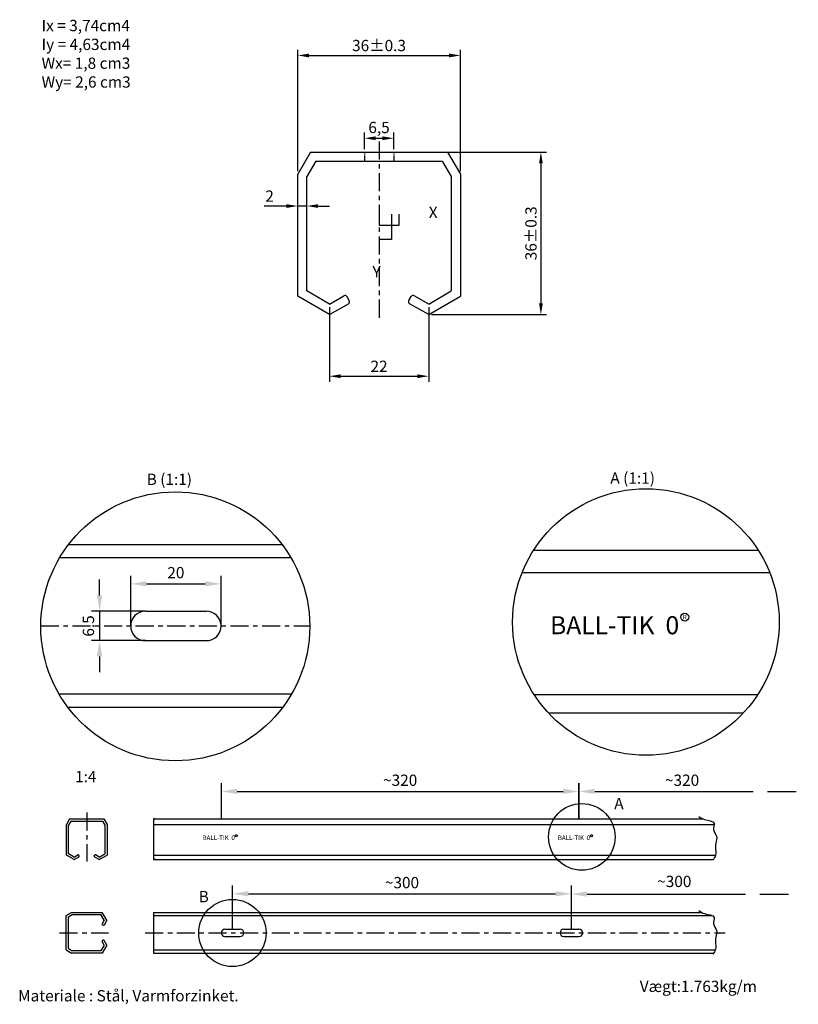
# Model space of a CAD drawing. Units: millimetres. Extents: x 1022 to 1194, y 646 to 864.
import ezdxf

# ---------------------------------------------------------------- set-up
doc = ezdxf.new("R2010")
doc.units = ezdxf.units.MM
for name, pattern in [('AM_ISO02W050', [7.5, 6, -1.5]), ('CENTER', [7, 4, -1, 1, -1]), ('HIDDEN', [9.525, 6.35, -3.175]), ('HIDDEN2', [0.1875, 0.125, -0.0625])]:
    doc.linetypes.add(name, pattern=pattern)
for name, color, linetype in [('018', 7, 'Continuous'), ('025', 1, 'Continuous'), ('035', 4, 'Continuous'), ('050', 2, 'Continuous'), ('DIM', 1, 'Continuous'), ('FRI', 3, 'Continuous'), ('MID', 1, 'CENTER'), ('SKN', 3, 'HIDDEN'), ('SYN', 2, 'Continuous')]:
    doc.layers.add(name, color=color, linetype=linetype)
doc.layers.add('AM_3', color=6, linetype='AM_ISO02W050', lineweight=25)
doc.layers.add('AM_5', color=3, linetype='Continuous', lineweight=25)
doc.styles.add('ROMANS-LODRET', font='romans', dxfattribs={"height": 3.5})
doc.styles.add('ROMANS-LODRET-D', font='ROMANS.SHX', dxfattribs={"height": 2.5})
doc.styles.get("Standard").update_dxf_attribs({"font": 'ISOCP.SHX'})
doc.dimstyles.new('1-035-1000', dxfattribs={"dimtxt": 2.5, "dimasz": 3.5, "dimexe": 1.8, "dimexo": 0, "dimgap": 0.9, "dimtad": 1, "dimdsep": 46, "dimtxsty": 'ROMANS-LODRET-D', "dimcen": 2.5, "dimclrd": 1, "dimclre": 1, "dimclrt": 4, "dimadec": 0, "dimazin": 0, "dimtfac": 0.7071, "dimtix": 1, "dimtmove": 0, "dimatfit": 3, "dimfxl": 1, "dimtzin": 0, "dimarcsym": 0})
doc.dimstyles.new('ISO-25', dxfattribs={"dimtxt": 2.5, "dimasz": 2.5, "dimexe": 1.25, "dimexo": 0.625, "dimtad": 1, "dimtxsty": 'Standard', "dimcen": 2.5, "dimadec": 0, "dimazin": 0, "dimtfac": 1, "dimtmove": 0, "dimatfit": 3, "dimfxl": 1, "dimarcsym": 0})

# ---------------------------------------------------------------- blocks, each defined once
blk = doc.blocks.new('*D13')
at = {"layer": 'DEFPOINTS', "color": 0}
for p in [(1145.82, 692.67), (1066.69, 686.62), (1145.82, 686.62)]:
    blk.add_point(p, dxfattribs=at)
at = {"layer": 'DIM', "color": 1, "lineweight": -2}
for p, q in [((1066.69, 686.62), (1066.69, 694.47)), ((1145.82, 686.62), (1145.82, 694.47)), ((1070.19, 692.67), (1142.32, 692.67))]:
    blk.add_line(p, q, dxfattribs=at)
at = {"layer": 'DIM', "color": 1}
for points in [[(1070.19, 693.26), (1070.19, 692.09), (1066.69, 692.67)], [(1142.32, 693.26), (1142.32, 692.09), (1145.82, 692.67)]]:
    blk.add_solid(points, dxfattribs=at)
at = {"layer": 'DIM', "color": 4, "insert": (1106.26, 694.82), "char_height": 2.5, "attachment_point": 5, "style": 'ROMANS-LODRET-D'}
blk.add_mtext('{~320}', dxfattribs=at)
blk = doc.blocks.new('*D14')
at = {"layer": 'DEFPOINTS', "color": 0}
for p in [(1144.16, 670), (1069.15, 662.15), (1144.16, 662.15)]:
    blk.add_point(p, dxfattribs=at)
at = {"layer": 'DIM', "color": 1, "lineweight": -2}
for p, q in [((1069.15, 662.15), (1069.15, 671.8)), ((1144.16, 662.15), (1144.16, 671.8)), ((1072.65, 670), (1140.66, 670))]:
    blk.add_line(p, q, dxfattribs=at)
at = {"layer": 'DIM', "color": 1}
for points in [[(1072.65, 670.59), (1072.65, 669.42), (1069.15, 670)], [(1140.66, 670.59), (1140.66, 669.42), (1144.16, 670)]]:
    blk.add_solid(points, dxfattribs=at)
at = {"layer": 'DIM', "color": 4, "insert": (1106.66, 672.15), "char_height": 2.5, "attachment_point": 5, "style": 'ROMANS-LODRET-D'}
blk.add_mtext('~300', dxfattribs=at)
blk = doc.blocks.new('*D15')
at = {"layer": 'DEFPOINTS', "color": 0}
for p in [(1066.6, 738.64), (1046.6, 729.31), (1066.6, 729.31)]:
    blk.add_point(p, dxfattribs=at)
at = {"layer": 'DIM', "color": 1, "lineweight": -2}
for p, q in [((1046.6, 729.31), (1046.6, 740.44)), ((1066.6, 729.31), (1066.6, 740.44)), ((1050.1, 738.64), (1063.1, 738.64))]:
    blk.add_line(p, q, dxfattribs=at)
at = {"layer": 'DIM', "color": 1}
for points in [[(1050.1, 739.22), (1050.1, 738.05), (1046.6, 738.64)], [(1063.1, 739.22), (1063.1, 738.05), (1066.6, 738.64)]]:
    blk.add_solid(points, dxfattribs=at)
at = {"layer": 'DIM', "color": 4, "insert": (1056.6, 740.79), "char_height": 2.5, "attachment_point": 5, "style": 'ROMANS-LODRET-D'}
blk.add_mtext('20', dxfattribs=at)
blk = doc.blocks.new('*D16')
at = {"layer": 'DEFPOINTS', "color": 0}
for p in [(1049.85, 732.56), (1039.72, 726.06), (1049.85, 726.06)]:
    blk.add_point(p, dxfattribs=at)
at = {"layer": 'DIM', "color": 1, "lineweight": -2}
for p, q in [((1039.72, 736.06), (1039.72, 739.56)), ((1049.85, 732.56), (1037.92, 732.56)), ((1039.72, 732.56), (1039.72, 726.06)), ((1049.85, 726.06), (1037.92, 726.06)), ((1039.72, 722.56), (1039.72, 719.06))]:
    blk.add_line(p, q, dxfattribs=at)
at = {"layer": 'DIM', "color": 1}
for points in [[(1039.13, 736.06), (1040.3, 736.06), (1039.72, 732.56)], [(1039.13, 722.56), (1040.3, 722.56), (1039.72, 726.06)]]:
    blk.add_solid(points, dxfattribs=at)
at = {"layer": 'DIM', "color": 4, "insert": (1037.57, 729.31), "char_height": 2.5, "attachment_point": 5, "rotation": 90, "style": 'ROMANS-LODRET-D'}
blk.add_mtext('6.5', dxfattribs=at)
blk = doc.blocks.new('*D17')
at = {"layer": 'AM_5', "color": 0, "lineweight": -2}
for p, q in [((1090.59, 799.94), (1090.59, 783.36)), ((1112.57, 799.94), (1112.57, 783.36)), ((1093.09, 784.61), (1110.07, 784.61))]:
    blk.add_line(p, q, dxfattribs=at)
at = {"layer": 'AM_5', "color": 0}
for points in [[(1093.09, 785.03), (1093.09, 784.19), (1090.59, 784.61)], [(1110.07, 785.03), (1110.07, 784.19), (1112.57, 784.61)]]:
    blk.add_solid(points, dxfattribs=at)
at = {"layer": 'DEFPOINTS', "color": 0}
for p in [(1090.59, 800.56), (1112.57, 800.56), (1112.57, 784.61)]:
    blk.add_point(p, dxfattribs=at)
at = {"layer": 'AM_5', "color": 0, "insert": (1101.58, 786.48), "char_height": 2.5, "attachment_point": 5}
blk.add_mtext('22', dxfattribs=at)
blk = doc.blocks.new('*D18')
at = {"layer": 'AM_5', "color": 0, "lineweight": -2}
for p, q in [((1115.46, 834.26), (1138.66, 834.26)), ((1137.41, 831.76), (1137.41, 800.76)), ((1113.21, 798.26), (1138.66, 798.26))]:
    blk.add_line(p, q, dxfattribs=at)
at = {"layer": 'AM_5', "color": 0}
for points in [[(1137, 831.76), (1137.83, 831.76), (1137.41, 834.26)], [(1137, 800.76), (1137.83, 800.76), (1137.41, 798.26)]]:
    blk.add_solid(points, dxfattribs=at)
at = {"layer": 'DEFPOINTS', "color": 0}
for p in [(1114.84, 834.26), (1112.58, 798.26), (1137.41, 798.26)]:
    blk.add_point(p, dxfattribs=at)
at = {"layer": 'AM_5', "color": 0, "insert": (1135.54, 816.26), "char_height": 2.5, "attachment_point": 5, "rotation": 90}
blk.add_mtext('36±0.3', dxfattribs=at)
blk = doc.blocks.new('*D19')
at = {"layer": 'AM_5', "color": 0, "lineweight": -2}
for p, q in [((1081.08, 822.3), (1076.12, 822.3)), ((1083.58, 816.48), (1083.58, 823.55)), ((1085.58, 822.3), (1083.58, 822.3)), ((1085.58, 816.78), (1085.58, 823.55)), ((1088.08, 822.3), (1090.58, 822.3))]:
    blk.add_line(p, q, dxfattribs=at)
at = {"layer": 'AM_5', "color": 0}
for points in [[(1081.08, 822.71), (1081.08, 821.88), (1083.58, 822.3)], [(1088.08, 822.71), (1088.08, 821.88), (1085.58, 822.3)]]:
    blk.add_solid(points, dxfattribs=at)
at = {"layer": 'DEFPOINTS', "color": 0}
for p in [(1083.58, 822.3), (1083.58, 815.85), (1085.58, 816.16)]:
    blk.add_point(p, dxfattribs=at)
at = {"layer": 'AM_5', "color": 0, "insert": (1077.35, 824.17), "char_height": 2.5, "attachment_point": 5}
blk.add_mtext('2', dxfattribs=at)
blk = doc.blocks.new('*D20')
at = {"layer": 'AM_5', "color": 0, "lineweight": -2}
for p, q in [((1098.33, 834.88), (1098.33, 838.56)), ((1100.83, 837.31), (1102.33, 837.31)), ((1104.83, 834.88), (1104.83, 838.56))]:
    blk.add_line(p, q, dxfattribs=at)
at = {"layer": 'AM_5', "color": 0}
for points in [[(1100.83, 837.73), (1100.83, 836.89), (1098.33, 837.31)], [(1102.33, 837.73), (1102.33, 836.89), (1104.83, 837.31)]]:
    blk.add_solid(points, dxfattribs=at)
at = {"layer": 'DEFPOINTS', "color": 0}
for p in [(1104.83, 837.31), (1098.33, 834.26), (1104.83, 834.26)]:
    blk.add_point(p, dxfattribs=at)
at = {"layer": 'AM_5', "color": 0, "insert": (1101.58, 839.37), "char_height": 2.5, "attachment_point": 5}
blk.add_mtext('6,5', dxfattribs=at)
blk = doc.blocks.new('*D21')
at = {"layer": 'AM_5', "color": 0, "lineweight": -2}
for p, q in [((1083.58, 829.99), (1083.58, 856.89)), ((1086.08, 855.64), (1117.08, 855.64)), ((1119.58, 829.99), (1119.58, 856.89))]:
    blk.add_line(p, q, dxfattribs=at)
at = {"layer": 'AM_5', "color": 0}
for points in [[(1086.08, 856.06), (1086.08, 855.22), (1083.58, 855.64)], [(1117.08, 856.06), (1117.08, 855.22), (1119.58, 855.64)]]:
    blk.add_solid(points, dxfattribs=at)
at = {"layer": 'DEFPOINTS', "color": 0}
for p in [(1119.58, 855.64), (1083.58, 829.37), (1119.58, 829.37)]:
    blk.add_point(p, dxfattribs=at)
at = {"layer": 'AM_5', "color": 0, "insert": (1101.58, 857.52), "char_height": 2.5, "attachment_point": 5}
blk.add_mtext('36±0.3', dxfattribs=at)

msp = doc.modelspace()

# ---------------------------------------------------------------- linework, layer by layer
at = {"color": 1, "linetype": 'ByBlock'}
for p, q in [((1145.849, 686.619), (1145.849, 694.475)), ((1149.349, 692.675), (1178.049, 692.675)), ((1147.646, 669.935), (1176.346, 669.935))]:
    msp.add_line(p, q, dxfattribs=at)
for points in [[(1149.349, 693.258), (1149.349, 692.091), (1145.849, 692.675)], [(1147.646, 670.518), (1147.646, 669.352), (1144.146, 669.935)]]:
    msp.add_solid(points, dxfattribs=at)
at = {"layer": '018'}
for centre, radius in [((1169.262, 731.267), 0.868), ((1069.969, 682.864), 0.217), ((1148.626, 682.864), 0.217)]:
    msp.add_circle(centre, radius, dxfattribs=at)
at = {"layer": 'AM_3', "linetype": 'HIDDEN2'}
for p, q in [((1098.332, 834.255), (1098.332, 832.255)), ((1104.832, 834.255), (1104.832, 832.255))]:
    msp.add_line(p, q, dxfattribs=at)
at = {"layer": 'DEFPOINTS', "color": 0, "linetype": 'ByBlock'}
for p in [(1158.027, 746.285), (1056.6, 732.556), (1145.849, 686.619)]:
    msp.add_point(p, dxfattribs=at)
at = {"layer": 'FRI'}
for points in [[(1172.368, 687.107), (1173.608, 686.448), (1175.741, 685.596), (1175.625, 684.201), (1176.323, 682.728), (1176.129, 681.217), (1176.09, 679.784), (1176.09, 678.544), (1175.508, 677.498)], [(1172.368, 666.267), (1173.608, 665.609), (1175.741, 664.756), (1175.625, 663.361), (1176.323, 661.889), (1176.129, 660.378), (1176.09, 658.944), (1176.09, 657.704), (1175.508, 656.658)]]:
    msp.add_spline(points, degree=3, dxfattribs=at)
at = {"layer": 'MID'}
for p, q in [((1101.582, 836.575), (1101.582, 796.609)), ((1026.699, 729.306), (1086.248, 729.306)), ((1036.859, 688.01), (1036.859, 677.15)), ((1030.857, 661.377), (1041.717, 661.377)), ((1049.825, 661.34), (1178.219, 661.34))]:
    msp.add_line(p, q, dxfattribs=at)
at = {"layer": 'SKN'}
for p, q in [((1178.049, 692.675), (1194.396, 692.675)), ((1176.346, 669.935), (1192.694, 669.935))]:
    msp.add_line(p, q, dxfattribs=at)
at = {"layer": 'SYN'}
for p, q in [((1086.433, 834.255), (1083.582, 829.368)), ((1086.433, 834.255), (1116.731, 834.255)), ((1116.731, 834.255), (1119.582, 829.368)), ((1087.582, 832.255), (1085.582, 828.827)), ((1087.582, 832.255), (1115.582, 832.255)), ((1115.582, 832.255), (1117.582, 828.827)), ((1083.582, 802.339), (1083.582, 829.368)), ((1085.582, 803.487), (1085.582, 828.827)), ((1117.582, 828.827), (1117.582, 803.487)), ((1119.582, 829.368), (1119.582, 802.339)), ((1101.582, 820.508), (1101.582, 818.065)), ((1104.322, 820.508), (1104.322, 814.924)), ((1106.068, 818.065), (1106.068, 820.508)), ((1101.582, 818.065), (1106.068, 818.065)), ((1104.322, 814.924), (1101.645, 814.924)), ((1090.593, 800.565), (1085.582, 803.487)), ((1090.593, 800.565), (1093.819, 802.409)), ((1112.572, 800.565), (1109.335, 802.414)), ((1112.572, 800.565), (1117.582, 803.487)), ((1090.582, 798.255), (1083.582, 802.339)), ((1090.582, 798.255), (1094.812, 800.672)), ((1094.998, 801.354), (1094.502, 802.223)), ((1108.167, 801.354), (1108.694, 802.277)), ((1112.582, 798.255), (1108.346, 800.676)), ((1112.582, 798.255), (1119.582, 802.339)), ((1032.844, 747.331), (1080.103, 747.331)), ((1135.783, 746.059), (1185.529, 746.059)), ((1030.909, 744.479), (1082.038, 744.479)), ((1133.27, 741.171), (1188.042, 741.171)), ((1049.85, 732.556), (1063.35, 732.556)), ((1049.85, 726.056), (1063.35, 726.056)), ((1030.702, 714.305), (1082.245, 714.305)), ((1135.881, 714.142), (1185.431, 714.142)), ((1032.688, 711.306), (1080.259, 711.306)), ((1139.065, 710.059), (1182.247, 710.059)), ((1033.072, 686.562), (1032.359, 685.34)), ((1032.359, 678.583), (1032.359, 685.34)), ((1033.359, 686.062), (1032.859, 685.205)), ((1032.859, 678.87), (1032.859, 685.205)), ((1033.072, 686.562), (1040.647, 686.562)), ((1033.359, 686.062), (1040.359, 686.062)), ((1040.359, 686.062), (1040.859, 685.205)), ((1040.647, 686.562), (1041.359, 685.34)), ((1040.859, 685.205), (1040.859, 678.87)), ((1041.359, 685.34), (1041.359, 678.583)), ((1051.687, 686.562), (1051.687, 677.562)), ((1051.687, 686.562), (1173.304, 686.562)), ((1051.687, 685.34), (1175.76, 685.34)), ((1034.109, 677.562), (1032.359, 678.583)), ((1034.112, 678.139), (1032.859, 678.87)), ((1034.109, 677.562), (1035.167, 678.166)), ((1034.112, 678.139), (1034.919, 678.6)), ((1035.213, 678.337), (1035.089, 678.554)), ((1038.506, 678.337), (1038.637, 678.567)), ((1039.609, 677.562), (1038.55, 678.167)), ((1039.607, 678.139), (1038.798, 678.602)), ((1039.607, 678.139), (1040.859, 678.87)), ((1039.609, 677.562), (1041.359, 678.583)), ((1051.687, 678.583), (1176.099, 678.583)), ((1051.687, 677.562), (1175.555, 677.562)), ((1032.305, 665.164), (1033.527, 665.877)), ((1032.305, 657.59), (1032.305, 665.164)), ((1032.805, 664.877), (1033.662, 665.377)), ((1033.527, 665.877), (1040.284, 665.877)), ((1033.662, 665.377), (1039.997, 665.377)), ((1040.728, 664.125), (1039.997, 665.377)), ((1041.305, 664.127), (1040.284, 665.877)), ((1051.687, 665.84), (1173.056, 665.84)), ((1051.687, 665.84), (1051.687, 656.84)), ((1051.687, 665.164), (1175.329, 665.164)), ((1032.805, 657.877), (1032.805, 664.877)), ((1040.728, 664.125), (1040.265, 663.315)), ((1040.53, 663.023), (1040.3, 663.155)), ((1041.305, 664.127), (1040.7, 663.068)), ((1067.466, 662.153), (1070.841, 662.153)), ((1142.472, 662.153), (1145.847, 662.153)), ((1040.728, 658.63), (1039.997, 657.377)), ((1040.728, 658.63), (1040.267, 659.436)), ((1041.305, 658.627), (1040.284, 656.877)), ((1040.53, 659.731), (1040.313, 659.607)), ((1041.305, 658.627), (1040.701, 659.685)), ((1067.466, 660.528), (1070.841, 660.528)), ((1142.472, 660.528), (1145.847, 660.528)), ((1032.305, 657.59), (1033.527, 656.877)), ((1032.805, 657.877), (1033.662, 657.377)), ((1040.284, 656.877), (1033.527, 656.877)), ((1039.997, 657.377), (1033.662, 657.377)), ((1051.687, 657.59), (1176.056, 657.59)), ((1051.687, 656.84), (1175.64, 656.84))]:
    msp.add_line(p, q, dxfattribs=at)
at = {"layer": 'SYN', "color": 3}
for centre, radius in [((1056.474, 729.216), 29.774), ((1160.656, 730.176), 29.511), ((1146.474, 682.591), 7.378), ((1069.122, 661.318), 7.444)]:
    msp.add_circle(centre, radius, dxfattribs=at)
at = {"layer": 'SYN'}
for centre, radius, start, end in [((1094.067, 801.974), 0.5, 29.74488, 119.74488), ((1109.094, 801.977), 0.5, 60.25512, 143.06182), ((1094.564, 801.106), 0.5, 299.74488, 29.74488), ((1108.601, 801.106), 0.5, 150.25512, 240.25512), ((1049.85, 729.306), 3.25, 90, 270), ((1063.35, 729.306), 3.25, 270, 90), ((1051.937, 686.43), 0.25, 90, 180), ((1034.981, 678.492), 0.125, 29.74488, 119.74488), ((1035.105, 678.275), 0.125, 299.74488, 29.74488), ((1038.614, 678.275), 0.125, 150.25512, 240.25512), ((1038.737, 678.492), 0.125, 60.25512, 143.06182), ((1051.937, 677.93), 0.25, 180, 270), ((1040.375, 663.255), 0.125, 150.25512, 233.06182), ((1040.592, 663.132), 0.125, 240.25512, 330.25512), ((1067.466, 661.34), 0.812, 90, 270), ((1070.841, 661.34), 0.812, 270, 90), ((1142.472, 661.34), 0.812, 90, 270), ((1145.847, 661.34), 0.812, 270, 90), ((1040.375, 659.498), 0.125, 119.74488, 209.74488), ((1040.592, 659.623), 0.125, 29.74488, 119.74488)]:
    msp.add_arc(centre, radius, start, end, dxfattribs=at)

# ---------------------------------------------------------------- texts
at = {"color": 4, "linetype": 'ByBlock', "char_height": 2.5, "attachment_point": 5, "style": 'ROMANS-LODRET-D'}
for s, insert in [('{~320}', (1168.667, 694.825)), ('{~300}', (1166.942, 672.414))]:
    msp.add_mtext(s, dxfattribs=dict(at, insert=insert))
at = {"layer": '018', "style": 'ROMANS-LODRET'}
for s, height, p in [('R', 1, (1168.813, 730.766)), ('BALL-TIK  0', 1, (1062.513, 681.915)), ('R', 0.25, (1069.856, 682.739)), ('BALL-TIK  0', 1, (1141.17, 681.915)), ('R', 0.25, (1148.514, 682.739))]:
    msp.add_text(s, height=height, dxfattribs=at).set_placement(p)
at = {"layer": '025', "style": 'ROMANS-LODRET'}
for s, p in [('B (1:1)', (1050.137, 760.528)), ('A (1:1)', (1152.785, 760.804)), ('A', (1153.646, 688.736)), ('B', (1061.656, 668.126))]:
    msp.add_text(s, height=2.5, dxfattribs=at).set_placement(p)
at = {"layer": '035', "style": 'ROMANS-LODRET'}
msp.add_text('1:4', height=2.5, dxfattribs=at).set_placement((1034.291, 694.697))
at = {"layer": '050', "style": 'ROMANS-LODRET'}
msp.add_text('BALL-TIK  0', height=4, dxfattribs=at).set_placement((1139.44, 727.472))
at = {"layer": 'SYN', "char_height": 2.5, "attachment_point": 1}
for s, insert, width in [('{\\Fromans.shx;Ix = 3,74cm4\\PIy = 4,63cm4\\PWx= 1,8 cm3\\PWy= 2,6 cm3 }', (1026.878, 863.519), 41.5), ('{\\Fromans.shx;X}', (1112.586, 822.136), 3.7), ('{\\Fromans.shx;Y}', (1100.132, 808.992), 3.1), ('{\\Fromans.shx;Vægt:1.763kg/m}', (1159.299, 650.749), 33.8), ('{\\Fromans.shx;Materiale : Stål, Varmforzinket.}', (1021.685, 648.673), 158.9)]:
    msp.add_mtext(s, dxfattribs=dict(at, insert=insert, width=width))

# ---------------------------------------------------------------- dimensions: what is measured, and where the dimension line sits
at = {"layer": 'AM_5'}
dim = msp.add_linear_dim(base=(1119.582, 855.64), p1=(1083.582, 829.368), p2=(1119.582, 829.368), angle=180, text='<>±0.3', dimstyle='ISO-25', dxfattribs=at)
dim.commit()
dim.dimension.update_dxf_attribs({"geometry": '*D21', "text_midpoint": (1101.582, 857.515)})
dim = msp.add_linear_dim(base=(1104.832, 837.309), p1=(1098.332, 834.255), p2=(1104.832, 834.255), angle=180, dimstyle='ISO-25', dxfattribs=at)
dim.commit()
dim.dimension.update_dxf_attribs({"geometry": '*D20', "text_midpoint": (1101.582, 839.372)})
dim = msp.add_linear_dim(base=(1137.414, 798.255), p1=(1114.84, 834.255), p2=(1112.582, 798.255), angle=90, text='<>±0.3', dimstyle='ISO-25', override={"dimdec": 0}, dxfattribs=at)
dim.commit()
dim.dimension.update_dxf_attribs({"geometry": '*D18', "text_midpoint": (1135.539, 816.255)})
dim = msp.add_linear_dim(base=(1083.582, 822.297), p1=(1085.582, 816.157), p2=(1083.582, 815.853), angle=180, dimstyle='ISO-25', override={"dimdec": 0}, dxfattribs=at)
dim.commit()
dim.dimension.update_dxf_attribs({"geometry": '*D19', "text_midpoint": (1077.35, 824.172)})
dim = msp.add_linear_dim(base=(1112.572, 784.609), p1=(1090.593, 800.565), p2=(1112.572, 800.565), dimstyle='ISO-25', override={"dimdec": 0}, dxfattribs=at)
dim.commit()
dim.dimension.update_dxf_attribs({"geometry": '*D17', "text_midpoint": (1101.582, 786.484)})
at = {"layer": 'DIM'}
dim = msp.add_linear_dim(base=(1066.6, 738.635), p1=(1046.6, 729.306), p2=(1066.6, 729.306), dimstyle='1-035-1000', dxfattribs=at)
dim.commit()
dim.dimension.update_dxf_attribs({"geometry": '*D15', "text_midpoint": (1056.6, 740.785)})
dim = msp.add_linear_dim(base=(1039.716, 726.056), p1=(1049.85, 732.556), p2=(1049.85, 726.056), angle=90, dimstyle='1-035-1000', dxfattribs=at)
dim.commit()
dim.dimension.update_dxf_attribs({"geometry": '*D16', "text_midpoint": (1037.566, 729.306)})
for base, p1, p2, text, picture, middle in [((1145.817, 692.675), (1066.693, 686.619), (1145.817, 686.619), '{~320}', '*D13', (1106.255, 694.825)), ((1144.16, 670.002), (1069.153, 662.153), (1144.16, 662.153), '~300', '*D14', (1106.657, 672.152))]:
    dim = msp.add_linear_dim(base=base, p1=p1, p2=p2, text=text, dimstyle='1-035-1000', dxfattribs=at)
    dim.commit()
    dim.dimension.update_dxf_attribs({"geometry": picture, "text_midpoint": middle})

doc.saveas('drawing.dxf')
